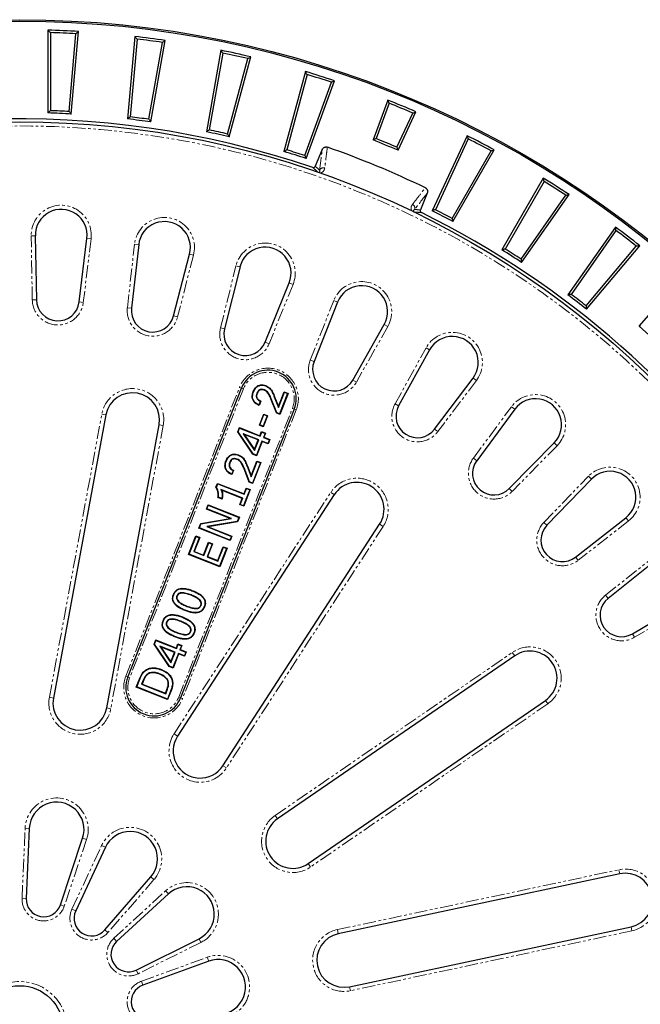
# Model space of a CAD drawing. Units: millimetres. Extents: x -20 to 1072, y -45 to 1492.
# Drawn here: x 468 to 769, y 455 to 931 of the extents above; entities that cross this region are included whole.
import ezdxf

# ---------------------------------------------------------------- set-up
doc = ezdxf.new("R2010")
doc.units = ezdxf.units.MM
doc.linetypes.add('PHANTOM', pattern=[12.7, 6.35, -1.27, 1.27, -1.27, 1.27, -1.27])
doc.layers.get('0').update_dxf_attribs({"lineweight": 15})

msp = doc.modelspace()

# ---------------------------------------------------------------- linework, layer by layer
at = {"color": 7, "linetype": 'Continuous', "lineweight": 25}
for p, q in [((482.06, 925.76), (482.06, 885.74)), ((483.22, 924.57), (483.22, 886.86)), ((492.31, 886.46), (495.59, 924.03)), ((493.36, 885.25), (496.85, 925.11)), ((524.09, 922.73), (520.6, 882.86)), ((525.14, 921.44), (521.85, 883.88)), ((530.87, 882.69), (537.42, 919.83)), ((531.81, 881.39), (538.76, 920.8)), ((565.69, 916.05), (558.74, 876.64)), ((566.62, 914.68), (560.07, 877.54)), ((568.96, 875.57), (578.72, 912)), ((569.78, 874.19), (580.14, 912.85)), ((606.56, 905.77), (596.2, 867.12)), ((607.36, 904.32), (597.6, 867.9)), ((606.28, 865.16), (619.18, 900.6)), ((606.98, 863.71), (620.67, 901.32)), ((646.37, 891.97), (639.35, 872.69)), ((647.05, 890.45), (640.82, 873.35)), ((650.8, 869.22), (658.49, 885.71)), ((651.37, 867.72), (660.04, 886.3)), ((684.82, 874.75), (667.91, 838.48)), ((685.37, 873.18), (669.43, 839)), ((614.7, 868.04), (611.35, 859.96)), ((677.5, 834.8), (696.36, 867.46)), ((677.94, 833.26), (697.95, 867.91)), ((721.63, 854.24), (701.62, 819.58)), ((722.04, 852.63), (703.18, 819.97)), ((665.51, 846.99), (662.17, 838.91)), ((710.86, 815.08), (732.49, 845.97)), ((711.16, 813.51), (734.12, 846.29)), ((756.52, 830.6), (733.56, 797.82)), ((756.78, 828.97), (735.15, 798.08)), ((475.96, 826.41), (476.5, 795.49)), ((497.17, 794.4), (500.94, 825.1)), ((525.95, 822.14), (522.45, 791.41)), ((742.37, 792.54), (766.61, 821.42)), ((742.53, 790.94), (768.26, 821.59)), ((542.8, 787.64), (550.54, 817.58)), ((574.95, 811.38), (567.47, 781.38)), ((587.15, 774.98), (598.74, 803.65)), ((622.13, 794.32), (610.79, 765.55)), ((767.93, 782.76), (778.51, 794.55)), ((629.48, 756.64), (644.7, 783.55)), ((768.68, 782.8), (767.93, 782.76)), ((774.36, 776.99), (767.93, 782.76)), ((666.67, 771.25), (651.68, 744.2)), ((669.04, 732.93), (687.65, 757.62)), ((520.65, 613.14), (575.62, 752.7)), ((587.45, 753.98), (587.39, 753.82)), ((581.37, 751.08), (581.53, 751.01)), ((583.29, 750.32), (583.13, 750.38)), ((592.56, 740.74), (589.91, 747.6)), ((592.69, 740.87), (590.07, 747.66)), ((591.55, 748.49), (593.49, 743.37)), ((591.71, 748.56), (593.5, 743.85)), ((593.49, 743.37), (596.4, 750.75)), ((593.5, 743.85), (596.3, 750.98)), ((597.98, 750.13), (594.12, 740.31)), ((598.21, 750.22), (594.22, 740.08)), ((596.3, 750.98), (596.4, 750.75)), ((596.3, 750.98), (598.21, 750.22)), ((596.4, 750.75), (597.98, 750.13)), ((598.21, 750.22), (597.98, 750.13)), ((601.21, 742.62), (546.24, 603.06)), ((584.83, 746.42), (584.13, 744.63)), ((584.22, 744.39), (584.13, 744.63)), ((585.06, 746.52), (584.22, 744.39)), ((593.5, 743.85), (593.49, 743.37)), ((707.83, 742.56), (689.43, 717.7)), ((510.09, 739.82), (484.72, 602.96)), ((584.31, 734.85), (586.4, 740.16)), ((584.53, 734.95), (586.5, 739.94)), ((588.05, 739.32), (586.08, 734.34)), ((588.28, 739.42), (586.18, 734.11)), ((586.4, 740.16), (586.5, 739.94)), ((586.4, 740.16), (588.28, 739.42)), ((586.5, 739.94), (588.05, 739.32)), ((588.28, 739.42), (588.05, 739.32)), ((592.56, 740.74), (592.69, 740.87)), ((594.22, 740.08), (592.56, 740.74)), ((594.12, 740.31), (592.69, 740.87)), ((594.22, 740.08), (594.12, 740.31)), ((510.48, 598.18), (535.85, 735.05)), ((573.82, 731.64), (574.64, 733.7)), ((574.02, 731.66), (574.74, 733.47)), ((574.64, 733.7), (574.74, 733.47)), ((574.64, 733.7), (584.58, 729.78)), ((574.74, 733.47), (584.68, 729.56)), ((584.31, 734.85), (584.53, 734.95)), ((586.18, 734.11), (584.31, 734.85)), ((586.08, 734.34), (584.53, 734.95)), ((586.18, 734.11), (586.08, 734.34)), ((573.82, 731.64), (574.02, 731.66)), ((581.14, 720.81), (573.82, 731.64)), ((581.26, 720.95), (574.02, 731.66)), ((583.99, 727.79), (576.54, 730.73)), ((576.54, 730.73), (581.98, 722.69)), ((577, 730.36), (576.54, 730.73)), ((577, 730.36), (581.94, 723.06)), ((583.76, 727.7), (577, 730.36)), ((584.58, 729.78), (585.37, 731.76)), ((584.58, 729.78), (584.68, 729.56)), ((584.68, 729.56), (585.46, 731.53)), ((585.37, 731.76), (585.46, 731.53)), ((585.37, 731.76), (587.28, 731.01)), ((585.46, 731.53), (587.05, 730.91)), ((587.05, 730.91), (586.27, 728.93)), ((586.49, 729.03), (586.27, 728.93)), ((586.27, 728.93), (589.18, 727.78)), ((587.28, 731.01), (586.49, 729.03)), ((586.49, 729.03), (589.41, 727.88)), ((587.28, 731.01), (587.05, 730.91)), ((581.94, 723.06), (583.76, 727.7)), ((581.98, 722.69), (583.99, 727.79)), ((585.57, 727.15), (582.88, 720.32)), ((585.67, 726.92), (582.98, 720.09)), ((583.76, 727.7), (583.99, 727.79)), ((588.48, 726), (585.57, 727.15)), ((585.67, 726.92), (585.57, 727.15)), ((588.58, 725.77), (585.67, 726.92)), ((589.18, 727.78), (588.48, 726)), ((588.58, 725.77), (588.48, 726)), ((589.41, 727.88), (588.58, 725.77)), ((589.41, 727.88), (589.18, 727.78)), ((705.17, 704.26), (726.85, 726.31)), ((574.28, 720.54), (574.21, 720.37)), ((581.14, 720.81), (581.26, 720.95)), ((582.98, 720.09), (581.14, 720.81)), ((582.88, 720.32), (581.26, 720.95)), ((581.94, 723.06), (581.98, 722.69)), ((582.98, 720.09), (582.88, 720.32)), ((568.2, 717.64), (568.36, 717.57)), ((570.12, 716.88), (569.95, 716.94)), ((579.38, 707.3), (576.74, 714.16)), ((579.52, 707.43), (576.9, 714.22)), ((578.37, 715.05), (580.32, 709.92)), ((578.54, 715.11), (580.32, 710.41)), ((580.32, 710.41), (583.13, 717.53)), ((580.32, 709.92), (583.23, 717.31)), ((584.81, 716.68), (580.95, 706.87)), ((585.04, 716.78), (581.05, 706.64)), ((583.13, 717.53), (583.23, 717.31)), ((583.13, 717.53), (585.04, 716.78)), ((583.23, 717.31), (584.81, 716.68)), ((585.04, 716.78), (584.81, 716.68)), ((571.66, 712.98), (570.95, 711.18)), ((571.05, 710.95), (570.95, 711.18)), ((571.88, 713.07), (571.05, 710.95)), ((580.32, 710.41), (580.32, 709.92)), ((563.31, 704.85), (564.06, 706.74)), ((563.31, 704.85), (563.51, 704.86)), ((563.51, 704.86), (564.15, 706.52)), ((564.06, 706.74), (564.15, 706.52)), ((564.06, 706.74), (576.91, 701.68)), ((564.15, 706.52), (577.01, 701.46)), ((576.91, 701.68), (578, 704.46)), ((578, 704.46), (578.1, 704.24)), ((578, 704.46), (579.89, 703.72)), ((579.38, 707.3), (579.52, 707.43)), ((581.05, 706.64), (579.38, 707.3)), ((580.95, 706.87), (579.52, 707.43)), ((581.05, 706.64), (580.95, 706.87)), ((744.89, 708.74), (723.4, 686.5)), ((620.52, 701.27), (544.71, 584.53)), ((564.29, 699.89), (564.49, 700)), ((566.28, 699.11), (564.29, 699.89)), ((566.15, 699.35), (564.49, 700)), ((566.06, 703.42), (565.69, 703.75)), ((576.27, 699.58), (565.69, 703.75)), ((576.04, 699.48), (566.06, 703.42)), ((575.07, 696.55), (576.27, 699.58)), ((576.27, 699.58), (576.04, 699.48)), ((576.91, 701.68), (577.01, 701.46)), ((577.01, 701.46), (578.1, 704.24)), ((578.57, 700.84), (577.83, 698.97)), ((578.8, 700.94), (577.93, 698.74)), ((578.1, 704.24), (579.66, 703.62)), ((579.66, 703.62), (578.57, 700.84)), ((578.57, 700.84), (578.8, 700.94)), ((578.8, 700.94), (578.57, 700.84)), ((578.57, 700.84), (578.57, 700.84)), ((579.89, 703.72), (578.8, 700.94)), ((578.8, 700.94), (578.8, 700.94)), ((579.89, 703.72), (579.66, 703.62)), ((558.69, 694.27), (559.51, 696.36)), ((558.92, 694.37), (559.61, 696.13)), ((559.51, 696.36), (559.61, 696.13)), ((559.51, 696.36), (574.65, 690.4)), ((559.61, 696.13), (574.42, 690.3)), ((566.28, 699.11), (566.15, 699.35)), ((574.85, 696.45), (576.04, 699.48)), ((574.85, 696.45), (575.07, 696.55)), ((576.74, 695.7), (574.85, 696.45)), ((576.64, 695.93), (575.07, 696.55)), ((577.83, 698.97), (576.64, 695.93)), ((576.74, 695.7), (576.64, 695.93)), ((577.93, 698.74), (576.74, 695.7)), ((577.83, 698.97), (577.83, 698.97)), ((577.93, 698.74), (577.83, 698.97)), ((577.93, 698.74), (577.83, 698.97)), ((577.93, 698.74), (577.93, 698.74)), ((558.69, 694.27), (558.92, 694.37)), ((570.2, 689.74), (558.69, 694.27)), ((570.85, 689.67), (558.92, 694.37)), ((574.42, 690.3), (573.63, 688.3)), ((574.65, 690.4), (573.76, 688.14)), ((574.65, 690.4), (574.42, 690.3)), ((737.26, 671.11), (761.62, 690.15)), ((555.07, 685.08), (555.95, 687.33)), ((555.3, 685.18), (556.08, 687.18)), ((555.95, 687.33), (570.2, 689.74)), ((555.95, 687.33), (556.08, 687.18)), ((556.08, 687.18), (570.85, 689.67)), ((573.63, 688.3), (558.84, 685.81)), ((558.84, 685.81), (570.8, 681.1)), ((559.49, 685.74), (558.84, 685.81)), ((573.76, 688.14), (559.49, 685.74)), ((559.49, 685.74), (571.02, 681.2)), ((566.68, 570.26), (642.49, 687)), ((570.2, 689.74), (570.85, 689.67)), ((573.76, 688.14), (573.63, 688.3)), ((550.07, 672.4), (553.58, 681.31)), ((550.3, 672.5), (553.68, 681.08)), ((555.48, 680.56), (552.85, 673.88)), ((553.58, 681.31), (553.68, 681.08)), ((553.58, 681.31), (555.48, 680.56)), ((553.68, 681.08), (555.25, 680.46)), ((555.07, 685.08), (555.3, 685.18)), ((570.2, 679.12), (555.07, 685.08)), ((555.48, 680.56), (555.25, 680.46)), ((570.11, 679.35), (555.3, 685.18)), ((570.8, 681.1), (570.11, 679.35)), ((571.02, 681.2), (570.2, 679.12)), ((571.02, 681.2), (570.8, 681.1)), ((555.25, 680.46), (552.62, 673.78)), ((557.37, 672.1), (559.79, 678.26)), ((557.46, 671.88), (559.89, 678.03)), ((561.43, 677.42), (559, 671.27)), ((561.65, 677.52), (559.23, 671.37)), ((559.79, 678.26), (559.89, 678.03)), ((559.79, 678.26), (561.65, 677.52)), ((559.89, 678.03), (561.43, 677.42)), ((561.65, 677.52), (561.43, 677.42)), ((564.19, 669.42), (566.82, 676.1)), ((564.28, 669.19), (566.91, 675.87)), ((566.82, 676.1), (566.91, 675.87)), ((566.82, 676.1), (568.72, 675.35)), ((566.91, 675.87), (568.49, 675.25)), ((570.2, 679.12), (570.11, 679.35)), ((550.07, 672.4), (550.3, 672.5)), ((565.21, 666.44), (550.07, 672.4)), ((565.11, 666.67), (550.3, 672.5)), ((552.85, 673.88), (552.62, 673.78)), ((552.62, 673.78), (557.46, 671.88)), ((552.85, 673.88), (557.37, 672.1)), ((557.37, 672.1), (557.46, 671.88)), ((559.23, 671.37), (559, 671.27)), ((559, 671.27), (564.28, 669.19)), ((559.23, 671.37), (564.19, 669.42)), ((568.49, 675.25), (565.11, 666.67)), ((568.72, 675.35), (565.21, 666.44)), ((568.72, 675.35), (568.49, 675.25)), ((564.19, 669.42), (564.28, 669.19)), ((565.21, 666.44), (565.11, 666.67)), ((777.21, 670.38), (753.01, 651.13)), ((542.73, 653.01), (542.89, 652.95)), ((544.58, 652.28), (544.42, 652.35)), ((552.16, 654.84), (552.1, 654.68)), ((549.25, 647.46), (549.19, 647.29)), ((555.95, 647.81), (556.12, 647.74)), ((764.74, 634.07), (791.38, 649.76)), ((548.4, 645.23), (548.47, 645.39)), ((557.81, 647.08), (557.65, 647.14)), ((537.73, 640.33), (537.9, 640.26)), ((539.59, 639.6), (539.42, 639.66)), ((547.16, 642.16), (547.1, 641.99)), ((544.26, 634.77), (544.19, 634.61)), ((550.96, 635.12), (551.12, 635.06)), ((552.81, 634.39), (552.65, 634.45)), ((533.4, 629), (534.21, 631.07)), ((533.4, 629), (533.59, 629.02)), ((540.71, 618.18), (533.4, 629)), ((533.59, 629.02), (534.31, 630.84)), ((540.83, 618.32), (533.59, 629.02)), ((534.21, 631.07), (534.31, 630.84)), ((534.21, 631.07), (544.16, 627.15)), ((534.31, 630.84), (544.25, 626.92)), ((543.41, 632.54), (543.47, 632.7)), ((544.16, 627.15), (544.94, 629.13)), ((544.25, 626.92), (545.04, 628.9)), ((544.94, 629.13), (545.04, 628.9)), ((544.94, 629.13), (546.85, 628.38)), ((545.04, 628.9), (546.62, 628.28)), ((546.62, 628.28), (545.84, 626.3)), ((546.85, 628.38), (546.07, 626.4)), ((546.85, 628.38), (546.62, 628.28)), ((536.11, 628.1), (541.55, 620.05)), ((536.57, 627.73), (536.11, 628.1)), ((543.56, 625.16), (536.11, 628.1)), ((536.57, 627.73), (541.51, 620.43)), ((543.33, 625.06), (536.57, 627.73)), ((541.51, 620.43), (543.33, 625.06)), ((541.55, 620.05), (543.56, 625.16)), ((545.14, 624.51), (542.45, 617.68)), ((545.24, 624.29), (542.55, 617.45)), ((543.33, 625.06), (543.56, 625.16)), ((544.16, 627.15), (544.25, 626.92)), ((548.05, 623.36), (545.14, 624.51)), ((545.24, 624.29), (545.14, 624.51)), ((548.15, 623.14), (545.24, 624.29)), ((546.07, 626.4), (545.84, 626.3)), ((545.84, 626.3), (548.75, 625.15)), ((546.07, 626.4), (548.98, 625.25)), ((548.75, 625.15), (548.05, 623.36)), ((548.98, 625.25), (548.15, 623.14)), ((548.98, 625.25), (548.75, 625.15)), ((541.51, 620.43), (541.55, 620.05)), ((548.15, 623.14), (548.05, 623.36)), ((707.79, 623.39), (593.08, 544.54)), ((536.91, 616.79), (536.84, 616.63)), ((540.71, 618.18), (540.83, 618.32)), ((542.55, 617.45), (540.71, 618.18)), ((542.45, 617.68), (540.83, 618.32)), ((542.55, 617.45), (542.45, 617.68)), ((524.8, 608.24), (526.66, 612.96)), ((525.03, 608.34), (526.82, 612.89)), ((528.25, 611.89), (527.36, 609.62)), ((527.59, 609.72), (527.36, 609.62)), ((527.36, 609.62), (539.01, 605.03)), ((528.42, 611.82), (527.59, 609.72)), ((527.59, 609.72), (538.91, 605.26)), ((528.42, 611.82), (528.25, 611.89)), ((524.8, 608.24), (525.03, 608.34)), ((539.93, 602.28), (524.8, 608.24)), ((539.84, 602.51), (525.03, 608.34)), ((538.91, 605.26), (539.74, 607.36)), ((538.91, 605.26), (539.01, 605.03)), ((539.01, 605.03), (539.91, 607.3)), ((539.74, 607.36), (539.91, 607.3)), ((541.63, 607.06), (539.84, 602.51)), ((541.79, 607), (539.93, 602.28)), ((539.93, 602.28), (539.84, 602.51)), ((607.92, 522.95), (722.63, 601.8)), ((473.03, 540), (471.55, 506.1)), ((488.07, 503.04), (498.84, 535.22)), ((509.82, 530.84), (495.48, 500.09)), ((509.57, 490.94), (531.83, 516.55)), ((758.62, 518.04), (622.46, 489.09)), ((540.3, 508.3), (515.28, 485.37)), ((627.91, 463.47), (764.07, 492.41)), ((524.79, 471.53), (555.16, 486.67)), ((559.83, 475.8), (527.94, 464.2))]:
    msp.add_line(p, q, dxfattribs=at)
at = {"color": 8, "linetype": 'PHANTOM', "lineweight": 18}
for p, q in [((475.96, 826.41), (473.96, 826.37)), ((474.5, 795.45), (473.96, 826.37)), ((502.93, 824.85), (499.16, 794.16)), ((502.93, 824.85), (500.94, 825.1)), ((520.46, 791.64), (523.96, 822.36)), ((525.95, 822.14), (523.96, 822.36)), ((552.48, 817.08), (544.74, 787.14)), ((552.48, 817.08), (550.54, 817.58)), ((565.53, 781.86), (573.01, 811.87)), ((574.95, 811.38), (573.01, 811.87)), ((600.59, 802.9), (589.01, 774.23)), ((600.59, 802.9), (598.74, 803.65)), ((476.5, 795.49), (474.5, 795.45)), ((608.93, 766.28), (620.27, 795.05)), ((622.13, 794.32), (620.27, 795.05)), ((499.16, 794.16), (497.17, 794.4)), ((522.45, 791.41), (520.46, 791.64)), ((544.74, 787.14), (542.8, 787.64)), ((567.47, 781.38), (565.53, 781.86)), ((646.44, 782.57), (631.22, 755.65)), ((646.44, 782.57), (644.7, 783.55)), ((589.01, 774.23), (587.15, 774.98)), ((649.93, 745.17), (664.92, 772.22)), ((666.67, 771.25), (664.92, 772.22)), ((610.79, 765.55), (608.93, 766.28)), ((689.25, 756.42), (687.65, 757.62)), ((519.72, 613.51), (574.69, 753.07)), ((576.56, 752.34), (521.58, 612.77)), ((574.69, 753.07), (575.62, 752.7)), ((575.62, 752.7), (576.56, 752.34)), ((631.22, 755.65), (629.48, 756.64)), ((689.25, 756.42), (670.64, 731.72)), ((589.91, 747.6), (590.07, 747.66)), ((545.31, 603.43), (600.28, 742.99)), ((601.21, 742.62), (600.28, 742.99)), ((602.14, 742.26), (601.21, 742.62)), ((651.68, 744.2), (649.93, 745.17)), ((687.83, 718.89), (706.22, 743.75)), ((707.83, 742.56), (706.22, 743.75)), ((482.75, 603.32), (508.12, 740.19)), ((510.09, 739.82), (508.12, 740.19)), ((602.14, 742.26), (547.17, 602.7)), ((537.82, 734.69), (512.45, 597.82)), ((537.82, 734.69), (535.85, 735.05)), ((670.64, 731.72), (669.04, 732.93)), ((728.28, 724.91), (706.6, 702.85)), ((728.28, 724.91), (726.85, 726.31)), ((689.43, 717.7), (687.83, 718.89)), ((576.74, 714.16), (576.9, 714.22)), ((721.97, 687.89), (743.45, 710.13)), ((744.89, 708.74), (743.45, 710.13)), ((543.03, 585.62), (618.84, 702.36)), ((620.52, 701.27), (618.84, 702.36)), ((706.6, 702.85), (705.17, 704.26)), ((762.86, 688.58), (761.62, 690.15)), ((644.17, 685.91), (568.36, 569.17)), ((644.17, 685.91), (642.49, 687)), ((723.4, 686.5), (721.97, 687.89)), ((762.86, 688.58), (738.49, 669.54)), ((738.49, 669.54), (737.26, 671.11)), ((751.77, 652.69), (775.97, 671.94)), ((551.29, 652.62), (551.35, 652.78)), ((753.01, 651.13), (751.77, 652.69)), ((792.4, 648.04), (765.75, 632.34)), ((546.29, 639.94), (546.35, 640.1)), ((765.75, 632.34), (764.74, 634.07)), ((591.94, 546.19), (706.66, 625.04)), ((707.79, 623.39), (706.66, 625.04)), ((536, 614.51), (536.06, 614.67)), ((520.65, 613.14), (519.72, 613.51)), ((521.58, 612.77), (520.65, 613.14)), ((526.66, 612.96), (526.82, 612.89)), ((541.79, 607), (541.63, 607.06)), ((484.72, 602.96), (482.75, 603.32)), ((545.31, 603.43), (546.24, 603.06)), ((546.24, 603.06), (547.17, 602.7)), ((723.77, 600.15), (609.05, 521.3)), ((723.77, 600.15), (722.63, 601.8)), ((512.45, 597.82), (510.48, 598.18)), ((544.71, 584.53), (543.03, 585.62)), ((568.36, 569.17), (566.68, 570.26)), ((593.08, 544.54), (591.94, 546.19)), ((469.55, 506.19), (471.03, 540.09)), ((471.03, 540.09), (473.03, 540)), ((500.73, 534.59), (489.97, 502.41)), ((500.73, 534.59), (498.84, 535.22)), ((493.66, 500.93), (508, 531.69)), ((508, 531.69), (509.82, 530.84)), ((609.05, 521.3), (607.92, 522.95)), ((622.05, 491.05), (758.2, 519.99)), ((758.62, 518.04), (758.2, 519.99)), ((533.34, 515.23), (511.08, 489.62)), ((533.34, 515.23), (531.83, 516.55)), ((513.93, 486.85), (538.95, 509.77)), ((538.95, 509.77), (540.3, 508.3)), ((471.55, 506.1), (469.55, 506.19)), ((488.07, 503.04), (489.97, 502.41)), ((495.48, 500.09), (493.66, 500.93)), ((509.57, 490.94), (511.08, 489.62)), ((622.46, 489.09), (622.05, 491.05)), ((764.48, 490.45), (628.33, 461.51)), ((764.48, 490.45), (764.07, 492.41)), ((515.28, 485.37), (513.93, 486.85)), ((556.05, 484.88), (555.16, 486.67)), ((556.05, 484.88), (525.69, 469.74)), ((527.26, 466.08), (559.14, 477.68)), ((559.14, 477.68), (559.83, 475.8)), ((524.79, 471.53), (525.69, 469.74)), ((527.94, 464.2), (527.26, 466.08)), ((628.33, 461.51), (627.91, 463.47))]:
    msp.add_line(p, q, dxfattribs=at)
at = {"color": 7, "linetype": 'Continuous', "lineweight": 25, "flags": 128}
for points in [[(586.66, 751.77), (586.68, 751.81), (586.7, 751.87), (586.72, 751.93)], [(585.06, 746.52), (584.99, 746.49), (584.91, 746.45), (584.83, 746.42)], [(573.48, 718.32), (573.5, 718.37), (573.53, 718.43), (573.55, 718.49)], [(571.88, 713.07), (571.82, 713.04), (571.74, 713.01), (571.66, 712.98)]]:
    msp.add_lwpolyline(points, dxfattribs=at)
at = {"color": 8, "linetype": 'PHANTOM', "lineweight": 18, "flags": 128}
for points in [[(591.71, 748.56), (591.67, 748.54), (591.62, 748.52), (591.55, 748.49)], [(578.54, 715.11), (578.5, 715.1), (578.44, 715.08), (578.37, 715.05)]]:
    msp.add_lwpolyline(points, dxfattribs=at)
at = {"color": 7, "linetype": 'Continuous', "lineweight": 25}
for radius in [487.88, 487.88, 487.2, 438.51, 21]:
    msp.add_circle((468.39, 442.95), radius, dxfattribs=at)
at = {"color": 8, "linetype": 'PHANTOM', "lineweight": 18}
for radius in [436.51, 23]:
    msp.add_circle((468.39, 442.95), radius, dxfattribs=at)
at = {"color": 7, "linetype": 'Continuous', "lineweight": 25}
for centre, radius, start, end in [((468.39, 442.95), 483, 86.6221, 88.3779), ((468.39, 442.95), 481.85, 86.7634, 88.2366), ((468.39, 442.95), 483, 81.6221, 83.3779), ((468.39, 442.95), 481.85, 81.7634, 83.2366), ((468.39, 442.95), 483, 76.6221, 78.3779), ((468.39, 442.95), 481.85, 76.7634, 78.2366), ((468.39, 442.95), 483, 71.6221, 73.3779), ((468.39, 442.95), 481.85, 71.7634, 73.2366), ((468.39, 442.95), 483, 66.6221, 68.3778), ((468.39, 442.95), 481.85, 66.7634, 68.2366), ((468.39, 442.95), 443, 86.7687, 88.2313), ((468.39, 442.95), 444.15, 86.9131, 88.0869), ((468.39, 442.95), 439.9, 71.2063, 153.7937), ((468.39, 442.95), 443, 81.7687, 83.2313), ((468.39, 442.95), 444.15, 81.9131, 83.0869), ((468.39, 442.95), 443, 76.7687, 78.2313), ((468.39, 442.95), 444.15, 76.9131, 78.0869), ((468.39, 442.95), 462.5, 66.694, 68.3059), ((468.39, 442.95), 463.65, 66.8326, 68.1674), ((468.39, 442.95), 483, 61.6221, 63.3779), ((468.39, 442.95), 481.85, 61.7634, 63.2366), ((468.39, 442.95), 443, 71.7687, 73.2313), ((468.39, 442.95), 444.15, 71.9131, 73.0869), ((468.39, 442.95), 451.49, 64.2426, 70.7574), ((468.39, 442.95), 483, 56.6221, 58.3779), ((468.39, 442.95), 481.85, 56.7634, 58.2366), ((488.5, 826.63), 12.54, 353, 181), ((468.39, 442.95), 439.9, 3.6494, 63.7937), ((468.39, 442.95), 443, 61.7687, 63.2313), ((468.39, 442.95), 444.15, 61.9131, 63.0869), ((538.4, 820.72), 12.54, 345.5, 173.5), ((468.39, 442.95), 483, 51.6221, 53.3779), ((468.39, 442.95), 481.85, 51.7634, 53.2366), ((587.11, 808.35), 12.54, 338, 166), ((468.39, 442.95), 443, 56.7687, 58.2313), ((468.39, 442.95), 444.15, 56.9131, 58.0869), ((633.79, 789.73), 12.54, 330.5, 158.5), ((486.87, 795.67), 10.38, 181, 353), ((468.39, 442.95), 443, 51.7687, 53.2313), ((468.39, 442.95), 444.15, 51.9131, 53.0869), ((532.75, 790.24), 10.38, 173.5, 345.5), ((577.53, 778.87), 10.38, 166, 338), ((677.64, 765.17), 12.54, 323, 151), ((588.42, 747.66), 13.75, 338.5, 158.5), ((620.45, 761.75), 10.38, 158.5, 330.5), ((522.97, 737.44), 13.1, 349.5, 169.5), ((717.91, 735.1), 12.54, 315.5, 143.5), ((660.76, 739.17), 10.38, 151, 323), ((697.77, 711.53), 10.38, 143.5, 315.5), ((753.91, 700.03), 12.54, 308, 136), ((631.51, 694.13), 13.1, 327, 147), ((730.87, 679.29), 10.38, 136, 308), ((759.47, 643.01), 10.38, 128.5, 300.5), ((715.21, 612.59), 13.1, 304.5, 124.5), ((533.44, 608.1), 13.75, 158.5, 338.5), ((497.6, 600.57), 13.1, 169.5, 349.5), ((555.69, 577.39), 13.1, 147, 327), ((486.27, 539.43), 13.25, 341.5, 177.5), ((600.5, 533.75), 13.1, 124.5, 304.5), ((521.83, 525.24), 13.25, 319, 155), ((761.34, 505.22), 13.1, 282, 102), ((549.25, 498.53), 13.25, 296.5, 132.5), ((480.02, 505.73), 8.48, 177.5, 341.5), ((503.16, 496.5), 8.48, 155, 319), ((625.19, 476.28), 13.1, 102, 282), ((521.01, 479.12), 8.48, 132.5, 296.5), ((564.36, 463.35), 13.25, 274, 110), ((530.84, 456.23), 8.48, 110, 274)]:
    msp.add_arc(centre, radius, start, end, dxfattribs=at)
at = {"color": 8, "linetype": 'PHANTOM', "lineweight": 18}
for centre, radius, start, end in [((615.25, 857.26), 2.01, 70.707, 154.478), ((488.5, 826.63), 14.54, 353, 181), ((657.5, 839.76), 2.01, 340.522, 64.293), ((538.4, 820.72), 14.54, 345.5, 173.5), ((587.11, 808.35), 14.54, 338, 166), ((633.79, 789.73), 14.54, 330.5, 158.5), ((486.87, 795.67), 12.38, 181, 353), ((532.75, 790.24), 12.38, 173.5, 345.5), ((577.53, 778.87), 12.38, 166, 338), ((677.64, 765.17), 14.54, 323, 151), ((620.45, 761.75), 12.38, 158.5, 330.5), ((588.42, 747.66), 14.75, 338.5, 158.5), ((588.42, 747.66), 12.75, 338.5, 158.5), ((522.97, 737.44), 15.1, 349.5, 169.5), ((717.91, 735.1), 14.54, 315.5, 143.5), ((660.76, 739.17), 12.38, 151, 323), ((697.77, 711.53), 12.38, 143.5, 315.5), ((753.91, 700.03), 14.54, 308, 136), ((631.51, 694.13), 15.1, 327, 147), ((730.87, 679.29), 12.38, 136, 308), ((759.47, 643.01), 12.38, 128.5, 300.5), ((715.21, 612.59), 15.1, 304.5, 124.5), ((533.44, 608.1), 14.75, 158.5, 338.5), ((533.44, 608.1), 12.75, 158.5, 338.5), ((497.6, 600.57), 15.1, 169.5, 349.5), ((555.69, 577.39), 15.1, 147, 327), ((486.27, 539.43), 15.25, 341.5, 177.5), ((600.5, 533.75), 15.1, 124.5, 304.5), ((521.83, 525.24), 15.25, 319, 155), ((761.34, 505.22), 15.1, 282, 102), ((549.25, 498.53), 15.25, 296.5, 132.5), ((480.02, 505.73), 10.48, 177.5, 341.5), ((503.16, 496.5), 10.48, 155, 319), ((625.19, 476.28), 15.1, 102, 282), ((521.01, 479.12), 10.48, 132.5, 296.5), ((564.36, 463.35), 15.25, 274, 110), ((530.84, 456.23), 10.48, 110, 274)]:
    msp.add_arc(centre, radius, start, end, dxfattribs=at)
for centre, start_param, end_param in [((280.9, 520.61), 1.214807, 1.220292), ((655.88, 365.29), 1.921301, 1.926785)]:
    msp.add_ellipse(centre, major_axis=(472.03, -195.52), ratio=0.916887, start_param=start_param, end_param=end_param, dxfattribs=at)
at = {"color": 7, "linetype": 'Continuous', "lineweight": 25}
for points in [[(483.22, 924.57), (482.83, 924.97), (482.45, 925.36), (482.06, 925.76)], [(495.59, 924.03), (496.01, 924.39), (496.43, 924.75), (496.85, 925.11)], [(525.14, 921.44), (524.79, 921.87), (524.44, 922.3), (524.09, 922.73)], [(537.42, 919.83), (537.87, 920.15), (538.31, 920.48), (538.76, 920.8)], [(566.62, 914.68), (566.31, 915.14), (566, 915.59), (565.69, 916.05)], [(578.72, 912), (579.19, 912.28), (579.67, 912.56), (580.14, 912.85)], [(607.36, 904.32), (607.09, 904.8), (606.82, 905.29), (606.56, 905.77)], [(619.18, 900.6), (619.68, 900.84), (620.17, 901.08), (620.67, 901.32)], [(647.05, 890.45), (646.82, 890.96), (646.59, 891.46), (646.37, 891.97)], [(483.22, 886.86), (482.83, 886.49), (482.45, 886.11), (482.06, 885.74)], [(492.31, 886.46), (492.66, 886.06), (493.01, 885.65), (493.36, 885.25)], [(658.49, 885.71), (659.01, 885.91), (659.52, 886.11), (660.04, 886.3)], [(521.85, 883.88), (521.43, 883.54), (521.02, 883.2), (520.6, 882.86)], [(530.87, 882.69), (531.18, 882.26), (531.5, 881.82), (531.81, 881.39)], [(560.07, 877.54), (559.63, 877.24), (559.19, 876.94), (558.74, 876.64)], [(568.96, 875.57), (569.23, 875.11), (569.51, 874.65), (569.78, 874.19)], [(640.82, 873.35), (640.33, 873.13), (639.84, 872.91), (639.35, 872.69)], [(685.37, 873.18), (685.19, 873.7), (685, 874.22), (684.82, 874.75)], [(597.6, 867.9), (597.13, 867.64), (596.67, 867.38), (596.2, 867.12)], [(650.8, 869.22), (650.99, 868.72), (651.18, 868.22), (651.37, 867.72)], [(696.36, 867.46), (696.89, 867.61), (697.42, 867.76), (697.95, 867.91)], [(606.28, 865.16), (606.52, 864.68), (606.75, 864.2), (606.98, 863.71)], [(722.04, 852.63), (721.9, 853.17), (721.77, 853.7), (721.63, 854.24)], [(732.49, 845.97), (733.03, 846.08), (733.57, 846.18), (734.12, 846.29)], [(669.43, 839), (668.92, 838.83), (668.42, 838.65), (667.91, 838.48)], [(677.5, 834.8), (677.65, 834.29), (677.8, 833.77), (677.94, 833.26)], [(756.78, 828.97), (756.69, 829.51), (756.6, 830.06), (756.52, 830.6)], [(703.18, 819.97), (702.66, 819.84), (702.14, 819.71), (701.62, 819.58)], [(766.61, 821.42), (767.16, 821.48), (767.71, 821.54), (768.26, 821.59)], [(710.86, 815.08), (710.96, 814.56), (711.06, 814.03), (711.16, 813.51)], [(735.15, 798.08), (734.62, 797.99), (734.09, 797.91), (733.56, 797.82)], [(742.37, 792.54), (742.42, 792), (742.48, 791.47), (742.53, 790.94)]]:
    msp.add_open_spline(points, degree=3, dxfattribs=at)
at = {"color": 8, "linetype": 'PHANTOM', "lineweight": 18}
for points in [[(613.44, 858.13), (613.86, 861.43), (614.28, 864.74), (614.7, 868.04)], [(665.51, 846.99), (663.47, 844.36), (661.44, 841.73), (659.4, 839.1)]]:
    msp.add_open_spline(points, degree=3, dxfattribs=at)
at = {"color": 7, "linetype": 'Continuous', "lineweight": 25}
for points, knots in [([(614.7, 868.04), (614.8, 868.27), (614.93, 868.49), (615.19, 868.77), (615.28, 868.85), (615.49, 869), (615.6, 869.07), (615.82, 869.18), (615.94, 869.23), (616.18, 869.29), (616.31, 869.31), (616.56, 869.33), (616.69, 869.32), (616.94, 869.29), (617.06, 869.26), (617.19, 869.22)], [0, 0, 0, 0, 0.25, 0.25, 0.375, 0.375, 0.5, 0.5, 0.625, 0.625, 0.75, 0.75, 0.875, 0.875, 1, 1, 1, 1]), ([(610.11, 859.4), (610.23, 859.36), (610.35, 859.34), (610.6, 859.35), (610.73, 859.38), (611.07, 859.53), (611.26, 859.72), (611.35, 859.96)], [0, 0, 0, 0, 0.25, 0.25, 0.5, 0.5, 1, 1, 1, 1]), ([(664.59, 849.58), (664.7, 849.53), (664.81, 849.46), (665.01, 849.31), (665.11, 849.22), (665.27, 849.03), (665.35, 848.93), (665.47, 848.71), (665.53, 848.59), (665.65, 848.24), (665.69, 847.98), (665.67, 847.48), (665.61, 847.23), (665.51, 846.99)], [0, 0, 0, 0, 0.125, 0.125, 0.25, 0.25, 0.375, 0.375, 0.5, 0.5, 0.75, 0.75, 1, 1, 1, 1]), ([(662.17, 838.91), (662.12, 838.79), (662.09, 838.67), (662.09, 838.42), (662.11, 838.29), (662.24, 837.94), (662.42, 837.74), (662.65, 837.63)], [0, 0, 0, 0, 0.25, 0.25, 0.5, 0.5, 1, 1, 1, 1]), ([(581.37, 751.08), (581.67, 751.71), (582.17, 752.77), (583.45, 753.87), (584.79, 754.37), (586.18, 754.4), (587.03, 754.12), (587.45, 753.98)], [0, 0, 0, 0, 0.271729, 0.460516, 0.650092, 0.825535, 1, 1, 1, 1]), ([(581.53, 751.01), (581.82, 751.62), (582.3, 752.64), (583.52, 753.71), (584.8, 754.2), (586.15, 754.22), (586.97, 753.95), (587.39, 753.82)], [0, 0, 0, 0, 0.2702612, 0.4587782, 0.648127, 0.8222458, 1, 1, 1, 1]), ([(586.72, 751.93), (586.33, 752.05), (585.67, 752.25), (584.76, 752.14), (584.11, 751.84), (583.53, 751.26), (583.28, 750.72), (583.13, 750.38)], [0, 0, 0, 0, 0.273472, 0.456627, 0.604621, 0.752298, 1, 1, 1, 1]), ([(586.66, 751.77), (586.28, 751.88), (585.67, 752.07), (584.82, 751.97), (584.22, 751.7), (583.67, 751.16), (583.44, 750.65), (583.29, 750.32)], [0, 0, 0, 0, 0.277088, 0.455691, 0.599269, 0.742589, 1, 1, 1, 1]), ([(590.07, 747.66), (589.8, 748.31), (589.26, 749.63), (588.15, 751.21), (587.11, 751.73), (586.72, 751.93)], [0, 0, 0, 0, 0.3819069, 0.7684877, 1, 1, 1, 1]), ([(587.39, 753.82), (588.03, 753.48), (589.38, 752.76), (590.65, 750.72), (591.25, 749.24), (591.55, 748.49)], [0, 0, 0, 0, 0.307087, 0.652541, 1, 1, 1, 1]), ([(587.45, 753.98), (588.12, 753.62), (589.54, 752.87), (590.81, 750.78), (591.42, 749.28), (591.71, 748.56)], [0, 0, 0, 0, 0.315818, 0.66696, 1, 1, 1, 1]), ([(584.22, 744.39), (583.82, 744.58), (583.02, 744.94), (581.94, 745.75), (581.17, 746.88), (580.79, 748.34), (580.91, 749.79), (581.24, 750.71), (581.37, 751.08)], [0, 0, 0, 0, 0.159698, 0.318128, 0.482961, 0.647686, 0.85731, 1, 1, 1, 1]), ([(584.13, 744.63), (583.41, 744.99), (582.29, 745.54), (581.33, 746.95), (580.97, 748.34), (581.09, 749.75), (581.4, 750.64), (581.53, 751.01)], [0, 0, 0, 0, 0.3033348, 0.469439, 0.6354354, 0.8484084, 1, 1, 1, 1]), ([(583.13, 750.38), (582.99, 749.96), (582.77, 749.3), (582.83, 748.33), (583.22, 747.55), (583.89, 746.85), (584.52, 746.56), (584.83, 746.42)], [0, 0, 0, 0, 0.2684514, 0.4234336, 0.579284, 0.7930481, 1, 1, 1, 1]), ([(583.29, 750.32), (583.16, 749.93), (582.95, 749.31), (582.99, 748.41), (583.35, 747.67), (584.03, 746.96), (584.7, 746.67), (585.06, 746.52)], [0, 0, 0, 0, 0.25477, 0.401493, 0.549279, 0.755783, 1, 1, 1, 1]), ([(589.91, 747.6), (589.65, 748.23), (589.12, 749.51), (588.05, 751.06), (587.04, 751.57), (586.66, 751.77)], [0, 0, 0, 0, 0.381085, 0.766552, 1, 1, 1, 1]), ([(568.2, 717.64), (568.49, 718.26), (569, 719.33), (570.28, 720.43), (571.61, 720.93), (573.01, 720.96), (573.86, 720.68), (574.28, 720.54)], [0, 0, 0, 0, 0.271729, 0.460516, 0.650092, 0.825535, 1, 1, 1, 1]), ([(568.36, 717.57), (568.64, 718.17), (569.12, 719.2), (570.35, 720.26), (571.63, 720.75), (572.98, 720.78), (573.8, 720.51), (574.21, 720.37)], [0, 0, 0, 0, 0.270261, 0.458778, 0.648127, 0.822246, 1, 1, 1, 1]), ([(573.55, 718.49), (573.16, 718.61), (572.5, 718.81), (571.59, 718.7), (570.93, 718.4), (570.35, 717.82), (570.11, 717.28), (569.95, 716.94)], [0, 0, 0, 0, 0.273472, 0.456627, 0.604621, 0.752298, 1, 1, 1, 1]), ([(573.48, 718.32), (573.11, 718.44), (572.5, 718.63), (571.65, 718.53), (571.05, 718.26), (570.5, 717.72), (570.27, 717.2), (570.12, 716.88)], [0, 0, 0, 0, 0.277088, 0.455691, 0.599269, 0.742589, 1, 1, 1, 1]), ([(574.21, 720.37), (574.85, 720.03), (576.21, 719.31), (577.48, 717.28), (578.07, 715.79), (578.37, 715.05)], [0, 0, 0, 0, 0.307087, 0.652541, 1, 1, 1, 1]), ([(574.28, 720.54), (574.95, 720.18), (576.36, 719.42), (577.64, 717.33), (578.24, 715.84), (578.54, 715.11)], [0, 0, 0, 0, 0.315818, 0.66696, 1, 1, 1, 1]), ([(571.05, 710.95), (570.65, 711.13), (569.85, 711.5), (568.77, 712.3), (567.99, 713.43), (567.61, 714.9), (567.74, 716.35), (568.07, 717.26), (568.2, 717.64)], [0, 0, 0, 0, 0.159698, 0.318128, 0.482961, 0.647686, 0.85731, 1, 1, 1, 1]), ([(570.95, 711.18), (570.23, 711.54), (569.12, 712.1), (568.16, 713.5), (567.79, 714.9), (567.91, 716.3), (568.23, 717.2), (568.36, 717.57)], [0, 0, 0, 0, 0.3033348, 0.469439, 0.6354354, 0.8484084, 1, 1, 1, 1]), ([(569.95, 716.94), (569.81, 716.52), (569.59, 715.86), (569.66, 714.89), (570.05, 714.11), (570.72, 713.41), (571.35, 713.12), (571.66, 712.98)], [0, 0, 0, 0, 0.2684514, 0.4234336, 0.579284, 0.7930481, 1, 1, 1, 1]), ([(570.12, 716.88), (569.99, 716.49), (569.78, 715.87), (569.82, 714.97), (570.17, 714.23), (570.85, 713.52), (571.52, 713.23), (571.88, 713.07)], [0, 0, 0, 0, 0.25477, 0.401493, 0.549279, 0.755783, 1, 1, 1, 1]), ([(576.74, 714.16), (576.48, 714.79), (575.95, 716.07), (574.88, 717.62), (573.87, 718.13), (573.48, 718.32)], [0, 0, 0, 0, 0.381085, 0.766552, 1, 1, 1, 1]), ([(576.9, 714.22), (576.63, 714.87), (576.09, 716.19), (574.97, 717.77), (573.94, 718.29), (573.55, 718.49)], [0, 0, 0, 0, 0.381907, 0.768488, 1, 1, 1, 1]), ([(564.29, 699.89), (564.33, 700.11), (564.49, 700.97), (564.36, 702.53), (563.85, 703.96), (563.41, 704.69), (563.31, 704.85)], [0, 0, 0, 0, 0.128841, 0.506781, 0.893075, 1, 1, 1, 1]), ([(564.49, 700), (564.55, 700.71), (564.66, 701.9), (564.21, 703.55), (563.74, 704.42), (563.51, 704.86)], [0, 0, 0, 0, 0.416802, 0.702733, 1, 1, 1, 1]), ([(565.69, 703.75), (565.9, 703.26), (566.28, 702.42), (566.39, 700.9), (566.24, 699.94), (566.15, 699.35)], [0, 0, 0, 0, 0.355766, 0.60519, 1, 1, 1, 1]), ([(566.06, 703.42), (566.19, 703.05), (566.58, 701.95), (566.56, 700.45), (566.34, 699.4), (566.28, 699.11)], [0, 0, 0, 0, 0.265628, 0.797107, 1, 1, 1, 1]), ([(548.4, 645.23), (547.75, 645.5), (546.21, 646.15), (544.29, 647.34), (542.94, 648.84), (542.35, 650.26), (542.3, 651.7), (542.59, 652.58), (542.73, 653.01)], [0, 0, 0, 0, 0.1951165, 0.4611787, 0.6142146, 0.7447514, 0.8754909, 1, 1, 1, 1]), ([(548.47, 645.39), (547.78, 645.68), (546.42, 646.25), (544.6, 647.36), (543.25, 648.67), (542.57, 650.11), (542.45, 651.56), (542.74, 652.47), (542.89, 652.95)], [0, 0, 0, 0, 0.209281, 0.417684, 0.600487, 0.729991, 0.859832, 1, 1, 1, 1]), ([(542.73, 653.01), (542.99, 653.55), (543.45, 654.51), (544.66, 655.48), (546.2, 656.03), (548.1, 656.02), (550.17, 655.58), (551.5, 655.09), (552.16, 654.84)], [0, 0, 0, 0, 0.162811, 0.290281, 0.417655, 0.607935, 0.805559, 1, 1, 1, 1]), ([(542.89, 652.95), (543.14, 653.46), (543.58, 654.37), (544.72, 655.31), (546.2, 655.85), (548.04, 655.85), (550.09, 655.41), (551.43, 654.92), (552.1, 654.68)], [0, 0, 0, 0, 0.158873, 0.283954, 0.408953, 0.596864, 0.79804, 1, 1, 1, 1]), ([(544.42, 652.35), (544.34, 652.07), (544.18, 651.55), (544.3, 650.77), (544.73, 649.96), (545.72, 649.02), (547.27, 648.09), (548.54, 647.56), (549.19, 647.29)], [0, 0, 0, 0, 0.111952, 0.206239, 0.300304, 0.463301, 0.728047, 1, 1, 1, 1]), ([(544.58, 652.28), (544.5, 652.02), (544.36, 651.54), (544.48, 650.81), (544.88, 650.05), (545.84, 649.15), (547.36, 648.24), (548.62, 647.72), (549.25, 647.46)], [0, 0, 0, 0, 0.110748, 0.2004253, 0.2898501, 0.4512702, 0.7220706, 1, 1, 1, 1]), ([(551.35, 652.78), (550.56, 653.07), (549.37, 653.51), (547.72, 653.85), (546.58, 653.9), (545.61, 653.68), (544.92, 653.22), (544.57, 652.71), (544.45, 652.42), (544.42, 652.35)], [0, 0, 0, 0, 0.326308, 0.492185, 0.656929, 0.765864, 0.875844, 0.970892, 1, 1, 1, 1]), ([(551.29, 652.62), (550.47, 652.92), (549.01, 653.46), (547.18, 653.76), (545.94, 653.61), (545.22, 653.25), (544.79, 652.75), (544.64, 652.41), (544.58, 652.28)], [0, 0, 0, 0, 0.351834, 0.628545, 0.738966, 0.850711, 0.94624, 1, 1, 1, 1]), ([(555.95, 647.81), (555.96, 647.82), (555.99, 647.9), (556.09, 648.2), (556.15, 648.62), (556.07, 649.19), (555.78, 649.84), (555.04, 650.65), (553.93, 651.4), (552.62, 652.07), (551.73, 652.44), (551.29, 652.62)], [0, 0, 0, 0, 0.0061435, 0.0340476, 0.1281107, 0.1746594, 0.2660041, 0.4090185, 0.6112717, 0.8049682, 1, 1, 1, 1]), ([(556.12, 647.74), (556.12, 647.76), (556.15, 647.84), (556.26, 648.16), (556.32, 648.62), (556.24, 649.25), (555.92, 649.96), (555.11, 650.82), (553.88, 651.65), (552.55, 652.29), (551.7, 652.64), (551.35, 652.78)], [0, 0, 0, 0, 0.006728, 0.033642, 0.133443, 0.182823, 0.279456, 0.428248, 0.640636, 0.854095, 1, 1, 1, 1]), ([(552.1, 654.68), (552.77, 654.39), (554.11, 653.83), (555.93, 652.73), (557.27, 651.43), (557.96, 650), (558.1, 648.55), (557.8, 647.63), (557.65, 647.14)], [0, 0, 0, 0, 0.206989, 0.41306, 0.599093, 0.727407, 0.856152, 1, 1, 1, 1]), ([(552.16, 654.84), (552.99, 654.49), (554.67, 653.77), (556.63, 652.43), (557.82, 650.86), (558.26, 649.41), (558.17, 648.1), (557.91, 647.37), (557.81, 647.08)], [0, 0, 0, 0, 0.248428, 0.50598, 0.645441, 0.785784, 0.913514, 1, 1, 1, 1]), ([(549.19, 647.29), (550.04, 646.98), (551.5, 646.45), (553.35, 646.15), (554.59, 646.28), (555.4, 646.66), (555.88, 647.22), (556.05, 647.6), (556.12, 647.74)], [0, 0, 0, 0, 0.35451, 0.603841, 0.719701, 0.83672, 0.939869, 1, 1, 1, 1]), ([(549.25, 647.46), (550.12, 647.14), (551.52, 646.63), (553.31, 646.34), (554.43, 646.43), (555.18, 646.74), (555.69, 647.23), (555.87, 647.63), (555.95, 647.81)], [0, 0, 0, 0, 0.373195, 0.600308, 0.724844, 0.822782, 0.921461, 1, 1, 1, 1]), ([(537.73, 640.33), (537.99, 640.87), (538.46, 641.82), (539.67, 642.8), (541.21, 643.34), (543.1, 643.33), (545.17, 642.89), (546.5, 642.4), (547.16, 642.16)], [0, 0, 0, 0, 0.162811, 0.290281, 0.417655, 0.607935, 0.805559, 1, 1, 1, 1]), ([(537.9, 640.26), (538.14, 640.78), (538.58, 641.69), (539.73, 642.63), (541.2, 643.16), (543.05, 643.16), (545.09, 642.72), (546.43, 642.24), (547.1, 641.99)], [0, 0, 0, 0, 0.158873, 0.283954, 0.408953, 0.596864, 0.79804, 1, 1, 1, 1]), ([(557.81, 647.08), (557.52, 646.48), (557.01, 645.47), (555.69, 644.5), (554.08, 644.01), (552.21, 644.09), (550.23, 644.55), (549.01, 645), (548.4, 645.23)], [0, 0, 0, 0, 0.180146, 0.309667, 0.43891, 0.640889, 0.820212, 1, 1, 1, 1]), ([(557.65, 647.14), (557.33, 646.52), (556.81, 645.49), (555.46, 644.59), (553.86, 644.16), (551.43, 644.33), (549.6, 644.99), (548.47, 645.39)], [0, 0, 0, 0, 0.194972, 0.321555, 0.447742, 0.659878, 1, 1, 1, 1]), ([(543.41, 632.54), (542.75, 632.82), (541.21, 633.47), (539.29, 634.65), (537.94, 636.16), (537.36, 637.58), (537.3, 639.01), (537.59, 639.9), (537.73, 640.33)], [0, 0, 0, 0, 0.1951165, 0.4611787, 0.6142146, 0.7447514, 0.8754909, 1, 1, 1, 1]), ([(543.47, 632.7), (542.79, 632.99), (541.42, 633.57), (539.6, 634.68), (538.25, 635.98), (537.58, 637.42), (537.45, 638.87), (537.74, 639.79), (537.9, 640.26)], [0, 0, 0, 0, 0.2092814, 0.4176836, 0.6004868, 0.7299908, 0.859832, 1, 1, 1, 1]), ([(539.42, 639.66), (539.34, 639.38), (539.19, 638.87), (539.31, 638.08), (539.73, 637.27), (540.72, 636.33), (542.27, 635.41), (543.55, 634.88), (544.19, 634.61)], [0, 0, 0, 0, 0.111952, 0.206239, 0.300304, 0.463301, 0.728047, 1, 1, 1, 1]), ([(539.59, 639.6), (539.51, 639.33), (539.36, 638.85), (539.48, 638.12), (539.89, 637.37), (540.84, 636.46), (542.36, 635.56), (543.62, 635.04), (544.26, 634.77)], [0, 0, 0, 0, 0.110748, 0.2004253, 0.2898501, 0.4512702, 0.7220706, 1, 1, 1, 1]), ([(546.35, 640.1), (545.57, 640.39), (544.38, 640.82), (542.72, 641.17), (541.58, 641.21), (540.61, 641), (539.92, 640.53), (539.58, 640.02), (539.45, 639.73), (539.42, 639.66)], [0, 0, 0, 0, 0.3263076, 0.4921847, 0.6569288, 0.7658638, 0.8758438, 0.9708922, 1, 1, 1, 1]), ([(546.29, 639.94), (545.47, 640.24), (544.01, 640.77), (542.18, 641.07), (540.94, 640.93), (540.22, 640.56), (539.79, 640.06), (539.64, 639.72), (539.59, 639.6)], [0, 0, 0, 0, 0.351834, 0.628545, 0.738966, 0.850711, 0.94624, 1, 1, 1, 1]), ([(550.96, 635.12), (550.96, 635.13), (550.99, 635.21), (551.09, 635.51), (551.15, 635.94), (551.07, 636.51), (550.78, 637.16), (550.04, 637.96), (548.93, 638.71), (547.63, 639.39), (546.74, 639.75), (546.29, 639.94)], [0, 0, 0, 0, 0.006144, 0.034048, 0.128111, 0.174659, 0.266004, 0.409018, 0.611272, 0.804968, 1, 1, 1, 1]), ([(551.12, 635.06), (551.13, 635.07), (551.15, 635.15), (551.27, 635.48), (551.33, 635.94), (551.24, 636.57), (550.93, 637.27), (550.11, 638.14), (548.88, 638.97), (547.55, 639.61), (546.7, 639.96), (546.35, 640.1)], [0, 0, 0, 0, 0.006728, 0.033642, 0.133443, 0.182823, 0.279456, 0.428248, 0.640636, 0.854095, 1, 1, 1, 1]), ([(547.1, 641.99), (547.77, 641.71), (549.12, 641.14), (550.93, 640.04), (552.27, 638.75), (552.96, 637.31), (553.1, 635.87), (552.8, 634.94), (552.65, 634.45)], [0, 0, 0, 0, 0.2069889, 0.4130597, 0.5990931, 0.7274068, 0.8561517, 1, 1, 1, 1]), ([(547.16, 642.16), (547.99, 641.8), (549.67, 641.09), (551.63, 639.74), (552.83, 638.17), (553.26, 636.73), (553.17, 635.42), (552.91, 634.69), (552.81, 634.39)], [0, 0, 0, 0, 0.2484277, 0.5059805, 0.6454409, 0.7857845, 0.9135144, 1, 1, 1, 1]), ([(552.81, 634.39), (552.52, 633.8), (552.01, 632.78), (550.7, 631.82), (549.08, 631.32), (547.21, 631.4), (545.23, 631.87), (544.02, 632.32), (543.41, 632.54)], [0, 0, 0, 0, 0.180146, 0.309667, 0.43891, 0.640889, 0.820212, 1, 1, 1, 1]), ([(552.65, 634.45), (552.33, 633.83), (551.81, 632.8), (550.46, 631.9), (548.86, 631.48), (546.43, 631.65), (544.6, 632.3), (543.47, 632.7)], [0, 0, 0, 0, 0.194972, 0.321555, 0.447742, 0.659878, 1, 1, 1, 1]), ([(544.19, 634.61), (545.05, 634.3), (546.51, 633.77), (548.35, 633.47), (549.6, 633.6), (550.4, 633.97), (550.89, 634.53), (551.06, 634.92), (551.12, 635.06)], [0, 0, 0, 0, 0.35451, 0.603841, 0.719701, 0.83672, 0.939869, 1, 1, 1, 1]), ([(544.26, 634.77), (545.13, 634.45), (546.53, 633.94), (548.31, 633.66), (549.44, 633.74), (550.19, 634.05), (550.69, 634.54), (550.88, 634.94), (550.96, 635.12)], [0, 0, 0, 0, 0.373195, 0.600308, 0.724844, 0.822782, 0.921461, 1, 1, 1, 1]), ([(526.66, 612.96), (527.08, 613.84), (527.81, 615.35), (529.67, 616.87), (531.79, 617.64), (534.31, 617.65), (536.01, 617.09), (536.91, 616.79)], [0, 0, 0, 0, 0.233919, 0.401304, 0.568923, 0.77114, 1, 1, 1, 1]), ([(526.82, 612.89), (527.03, 613.35), (527.44, 614.26), (528.41, 615.63), (529.88, 616.79), (531.97, 617.48), (534.39, 617.45), (536.01, 616.91), (536.84, 616.63)], [0, 0, 0, 0, 0.123831, 0.247204, 0.41272, 0.578326, 0.783289, 1, 1, 1, 1]), ([(536.06, 614.67), (535.55, 614.85), (534.53, 615.22), (532.95, 615.46), (531.4, 615.3), (529.97, 614.57), (528.91, 613.35), (528.47, 612.36), (528.25, 611.89)], [0, 0, 0, 0, 0.171871, 0.342642, 0.499832, 0.658016, 0.836325, 1, 1, 1, 1]), ([(536, 614.51), (535.48, 614.69), (534.46, 615.06), (532.9, 615.29), (531.39, 615.11), (530.02, 614.38), (529.03, 613.19), (528.61, 612.25), (528.42, 611.82)], [0, 0, 0, 0, 0.1770226, 0.3528272, 0.5087089, 0.6655779, 0.8469586, 1, 1, 1, 1]), ([(539.74, 607.36), (539.89, 607.78), (540.17, 608.61), (540.32, 609.95), (540.07, 611.3), (539.22, 612.61), (537.82, 613.72), (536.62, 614.24), (536, 614.51)], [0, 0, 0, 0, 0.142967, 0.28495, 0.431673, 0.578717, 0.779679, 1, 1, 1, 1]), ([(539.91, 607.3), (540.05, 607.72), (540.34, 608.55), (540.5, 609.9), (540.27, 611.28), (539.43, 612.64), (538, 613.83), (536.74, 614.37), (536.06, 614.67)], [0, 0, 0, 0, 0.138748, 0.276622, 0.42368, 0.571064, 0.767201, 1, 1, 1, 1]), ([(536.84, 616.63), (537.44, 616.36), (538.65, 615.82), (540.3, 614.63), (541.63, 612.99), (542.29, 610.97), (542.26, 608.92), (541.84, 607.67), (541.63, 607.06)], [0, 0, 0, 0, 0.163284, 0.325768, 0.500497, 0.676128, 0.840881, 1, 1, 1, 1]), ([(536.91, 616.79), (537.54, 616.5), (538.81, 615.93), (540.52, 614.67), (541.85, 612.95), (542.48, 610.86), (542.41, 608.81), (541.99, 607.57), (541.79, 607)], [0, 0, 0, 0, 0.168385, 0.33585, 0.510259, 0.685363, 0.853571, 1, 1, 1, 1])]:
    msp.add_open_spline(points, degree=3, knots=knots, dxfattribs=at)
at = {"color": 8, "linetype": 'PHANTOM', "lineweight": 18}
for points, knots in [([(617.19, 869.22), (617.13, 868.8), (617.08, 868.38), (617.03, 867.97), (616.82, 866.3), (616.61, 864.63), (616.4, 862.96), (616.24, 861.69), (616.08, 860.43), (615.92, 859.16)], [0, 0, 0, 0, 0.004, 0.004, 0.004, 0.02, 0.02, 0.02, 0.03213513, 0.03213513, 0.03213513, 0.03213513]), ([(612.86, 856.98), (612.82, 857.02), (612.78, 857.05), (612.74, 857.09), (612.55, 857.25), (612.37, 857.41), (612.19, 857.57), (611.49, 858.18), (610.8, 858.79), (610.11, 859.4)], [0.0002821, 0.0002821, 0.0002821, 0.0002821, 0.002, 0.002, 0.002, 0.01, 0.01, 0.01, 0.04014519, 0.04014519, 0.04014519, 0.04014519]), ([(612.86, 856.98), (612.88, 856.97), (612.91, 856.97), (612.95, 856.96), (612.97, 856.95), (613.01, 856.95), (613.03, 856.95), (613.09, 856.95), (613.12, 856.95), (613.19, 856.97), (613.23, 856.99), (613.31, 857.04), (613.35, 857.09), (613.44, 857.23), (613.47, 857.33), (613.52, 857.65), (613.49, 857.89), (613.44, 858.13)], [0, 0, 0, 0, 0.007812, 0.007812, 0.015625, 0.015625, 0.03125, 0.03125, 0.0625, 0.0625, 0.125, 0.125, 0.25, 0.25, 0.5, 0.5, 1, 1, 1, 1]), ([(615.92, 859.16), (615.88, 858.89), (615.82, 858.63), (615.64, 858.14), (615.52, 857.9), (615.28, 857.56), (615.19, 857.46), (614.98, 857.25), (614.87, 857.16), (614.59, 856.98), (614.43, 856.9), (614.14, 856.81), (614.03, 856.79), (613.78, 856.75), (613.64, 856.74), (613.47, 856.76)], [0, 0, 0, 0, 0.25, 0.25, 0.5, 0.5, 0.625, 0.625, 0.75, 0.75, 0.875, 0.875, 0.9375, 0.9375, 1, 1, 1, 1]), ([(658.37, 841.57), (658.63, 841.91), (658.89, 842.24), (659.15, 842.57), (660.18, 843.9), (661.21, 845.23), (662.24, 846.56), (663.02, 847.57), (663.81, 848.58), (664.59, 849.58)], [0, 0, 0, 0, 0.004, 0.004, 0.004, 0.02, 0.02, 0.02, 0.03213513, 0.03213513, 0.03213513, 0.03213513]), ([(658.4, 838.15), (658.27, 838.26), (658.18, 838.36), (658.03, 838.56), (657.97, 838.66), (657.83, 838.93), (657.77, 839.1), (657.7, 839.42), (657.68, 839.57), (657.68, 839.86), (657.69, 840), (657.76, 840.41), (657.84, 840.66), (658.07, 841.14), (658.21, 841.36), (658.37, 841.57)], [0, 0, 0, 0, 0.0625, 0.0625, 0.125, 0.125, 0.25, 0.25, 0.375, 0.375, 0.5, 0.5, 0.75, 0.75, 1, 1, 1, 1]), ([(659.4, 839.1), (659.19, 838.96), (659.01, 838.81), (658.81, 838.55), (658.76, 838.45), (658.72, 838.29), (658.72, 838.23), (658.74, 838.13), (658.75, 838.1), (658.79, 838.03), (658.81, 838.01), (658.85, 837.97), (658.86, 837.95), (658.9, 837.93), (658.91, 837.92), (658.95, 837.89), (658.97, 837.88), (659, 837.87)], [0, 0, 0, 0, 0.5, 0.5, 0.75, 0.75, 0.875, 0.875, 0.9375, 0.9375, 0.96875, 0.96875, 0.984375, 0.984375, 0.992187, 0.992187, 1, 1, 1, 1]), ([(662.65, 837.63), (662.59, 837.64), (662.53, 837.64), (662.47, 837.64), (662.22, 837.66), (661.98, 837.68), (661.73, 837.69), (660.82, 837.75), (659.91, 837.81), (659, 837.87)], [0, 0, 0, 0, 0.002, 0.002, 0.002, 0.01, 0.01, 0.01, 0.03986308, 0.03986308, 0.03986308, 0.03986308])]:
    msp.add_open_spline(points, degree=3, knots=knots, dxfattribs=at)

doc.saveas('drawing.dxf')
